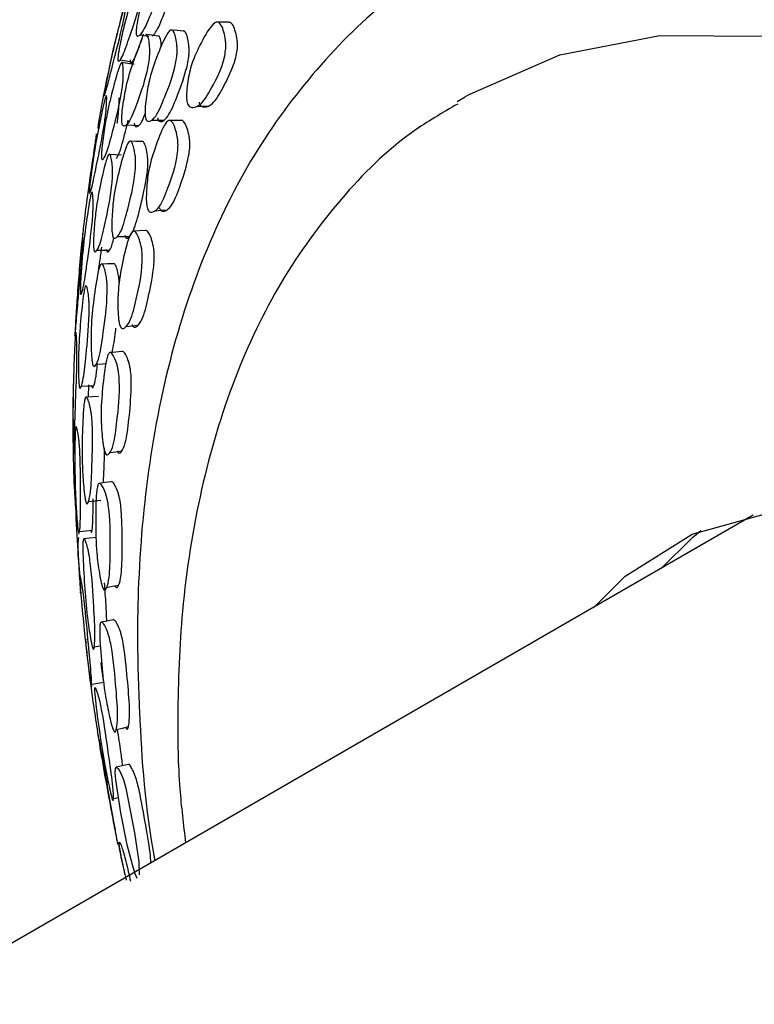
# Model space of a CAD drawing. Units: millimetres. Extents: x 56 to 1355, y 174 to 1457.
# Drawn here: x 1027 to 1038, y 1212 to 1227 of the extents above; entities that cross this region are included whole.
import ezdxf

# ---------------------------------------------------------------- set-up
doc = ezdxf.new("R2010")
doc.units = ezdxf.units.MM

msp = doc.modelspace()

# ---------------------------------------------------------------- linework, layer by layer
at = {"color": 7, "linetype": 'Continuous', "lineweight": 25}
for p, q in [((1028.776, 1227.119), (1028.769, 1227.12)), ((1029.178, 1227.19), (1029.169, 1227.191)), ((1028.268, 1226.952), (1028.251, 1226.86)), ((1033.884, 1226.179), (1033.813, 1226.138)), ((1029.149, 1225.762), (1029.134, 1225.762)), ((1028.518, 1225.436), (1028.515, 1225.436)), ((1028.192, 1225.226), (1028.189, 1225.227)), ((1028.573, 1224.015), (1028.568, 1224.014)), ((1027.862, 1221.396), (1027.868, 1221.587)), ((1027.825, 1221.394), (1027.822, 1221.393)), ((1027.628, 1220.942), (1027.635, 1220.495)), ((1027.63, 1220.12), (1027.634, 1220.049)), ((1038.362, 1219.527), (1003.589, 1199.453)), ((1027.737, 1218.321), (1027.742, 1218.248)), ((1028.064, 1217.837), (1028.062, 1217.837)), ((1027.955, 1217.446), (1028.054, 1217.463)), ((1028.258, 1215.051), (1028.337, 1215.068))]:
    msp.add_line(p, q, dxfattribs=at)
at = {"color": 7, "linetype": 'Continuous', "lineweight": 25, "flags": 128}
for points in [[(1030.076, 1227.314), (1029.983, 1227.316), (1029.89, 1227.318)], [(1028.675, 1227.115), (1028.772, 1227.102), (1028.814, 1227.096)], [(1028.963, 1227.097), (1028.866, 1227.109), (1028.778, 1227.119)], [(1029.36, 1227.176), (1029.264, 1227.184), (1029.181, 1227.19)], [(1033.884, 1226.179), (1035.309, 1226.799), (1036.885, 1227.105), (1038.586, 1227.092), (1040.381, 1226.759), (1042.241, 1226.113), (1044.133, 1225.164), (1046.025, 1223.928), (1047.885, 1222.428), (1049.68, 1220.687), (1051.381, 1218.737), (1052.958, 1216.611), (1054.383, 1214.344), (1055.633, 1211.976), (1056.687, 1209.547)], [(1028.362, 1226.719), (1028.46, 1226.704), (1028.558, 1226.689)], [(1028.583, 1226.649), (1028.485, 1226.663), (1028.387, 1226.677)], [(1033.687, 1226.063), (1033.812, 1226.137), (1033.813, 1226.138)], [(1029.571, 1225.983), (1029.664, 1225.987), (1029.756, 1225.991)], [(1028.861, 1225.769), (1028.957, 1225.767), (1029.052, 1225.766)], [(1029.323, 1225.765), (1029.229, 1225.763), (1029.149, 1225.762)], [(1028.461, 1225.693), (1028.558, 1225.688), (1028.655, 1225.682)], [(1028.71, 1225.429), (1028.613, 1225.433), (1028.523, 1225.436)], [(1028.386, 1225.213), (1028.288, 1225.22), (1028.194, 1225.226)], [(1028.915, 1224.338), (1029.009, 1224.344), (1029.103, 1224.351)], [(1028.759, 1224.025), (1028.664, 1224.019), (1028.578, 1224.015)], [(1028.32, 1223.928), (1028.416, 1223.93), (1028.513, 1223.932)], [(1027.997, 1223.715), (1028.096, 1223.713), (1028.194, 1223.712)], [(1028.261, 1223.498), (1028.162, 1223.497), (1028.064, 1223.495)], [(1028.457, 1222.508), (1028.552, 1222.518), (1028.646, 1222.529)], [(1028.39, 1222.114), (1028.294, 1222.105), (1028.197, 1222.095)], [(1027.986, 1221.911), (1028.084, 1221.918), (1028.14, 1221.922)], [(1027.75, 1221.566), (1027.85, 1221.57), (1027.949, 1221.573)], [(1028.019, 1221.405), (1027.92, 1221.399), (1027.828, 1221.394)], [(1028.201, 1220.517), (1028.296, 1220.531), (1028.392, 1220.545)], [(1028.222, 1220.055), (1028.125, 1220.042), (1028.029, 1220.029)], [(1027.864, 1219.743), (1027.962, 1219.755), (1028.06, 1219.766)], [(1035.849, 1218.076), (1036.341, 1218.565), (1037.399, 1219.229), (1038.628, 1219.57), (1039.994, 1219.576), (1041.456, 1219.249), (1042.973, 1218.598), (1044.5, 1217.641), (1045.995, 1216.406), (1047.414, 1214.929), (1048.716, 1213.251), (1049.864, 1211.422), (1050.825, 1209.494), (1051.571, 1207.521), (1052.08, 1205.562), (1052.338, 1203.673), (1052.338, 1201.907), (1052.08, 1200.316), (1051.571, 1198.945), (1050.825, 1197.834), (1049.864, 1197.015), (1048.716, 1196.511), (1048.348, 1196.425)], [(1027.722, 1219.272), (1027.822, 1219.282), (1027.921, 1219.291)], [(1036.91, 1218.688), (1037.401, 1219.178), (1037.533, 1219.286)], [(1027.985, 1219.176), (1027.887, 1219.164), (1027.788, 1219.153)], [(1028.15, 1218.388), (1028.245, 1218.406), (1028.341, 1218.424)], [(1028.255, 1217.873), (1028.159, 1217.855), (1028.065, 1217.837)], [(1027.914, 1216.859), (1028.012, 1216.873), (1028.111, 1216.888)], [(1028.303, 1216.143), (1028.399, 1216.166), (1028.494, 1216.188)], [(1028.634, 1213.789), (1028.619, 1213.817), (1028.602, 1213.862), (1028.556, 1214.006), (1028.473, 1214.321), (1028.373, 1214.827), (1028.295, 1215.35), (1028.285, 1215.461), (1028.288, 1215.526), (1028.295, 1215.543), (1028.306, 1215.547), (1028.34, 1215.514), (1028.381, 1215.438), (1028.401, 1215.389), (1028.421, 1215.333), (1028.454, 1215.214), (1028.59, 1214.508), (1028.656, 1214.051), (1028.663, 1213.845), (1028.663, 1213.845)], [(1028.49, 1215.591), (1028.394, 1215.569), (1028.298, 1215.546)]]:
    msp.add_lwpolyline(points, dxfattribs=at)
at = {"color": 7, "linetype": 'Continuous', "lineweight": 25}
for points, knots in [([(1028.616, 1227.154), (1028.617, 1227.168), (1028.617, 1227.199), (1028.628, 1227.288), (1028.661, 1227.464), (1028.736, 1227.784), (1028.86, 1228.116), (1028.973, 1228.395), (1029.049, 1228.52), (1029.074, 1228.536), (1029.089, 1228.52), (1029.1, 1228.483), (1029.106, 1228.405), (1029.104, 1228.304), (1029.095, 1228.215), (1029.081, 1228.13), (1029.01, 1227.829), (1028.88, 1227.522), (1028.745, 1227.184), (1028.666, 1227.098), (1028.631, 1227.093), (1028.618, 1227.117), (1028.617, 1227.142), (1028.616, 1227.154)], [0, 0, 0, 0, 0.010796, 0.023419, 0.057434, 0.128083, 0.246884, 0.37883, 0.411648, 0.438678, 0.453157, 0.468088, 0.500344, 0.531974, 0.546173, 0.560272, 0.587232, 0.752891, 0.871816, 0.943409, 0.975147, 0.988627, 1, 1, 1, 1]), ([(1028.328, 1226.753), (1028.329, 1226.766), (1028.332, 1226.796), (1028.346, 1226.884), (1028.38, 1227.061), (1028.453, 1227.38), (1028.558, 1227.718), (1028.655, 1227.999), (1028.716, 1228.128), (1028.735, 1228.147), (1028.743, 1228.133), (1028.748, 1228.097), (1028.746, 1228.021), (1028.737, 1227.921), (1028.725, 1227.832), (1028.71, 1227.747), (1028.64, 1227.447), (1028.529, 1227.139), (1028.415, 1226.796), (1028.356, 1226.705), (1028.333, 1226.694), (1028.328, 1226.715), (1028.327, 1226.734), (1028.328, 1226.747), (1028.328, 1226.753)], [0, 0, 0, 0, 0.010752, 0.023335, 0.057314, 0.128075, 0.246834, 0.378944, 0.411888, 0.4389, 0.453333, 0.468148, 0.500319, 0.532056, 0.546354, 0.56049, 0.587424, 0.752803, 0.871714, 0.943325, 0.97512, 0.988602, 0.994467, 1, 1, 1, 1]), ([(1033.416, 1228.171), (1033.239, 1228.074), (1032.593, 1227.718), (1031.65, 1226.824), (1030.612, 1225.518), (1029.786, 1223.965), (1029.168, 1222.204), (1028.779, 1220.28), (1028.651, 1218.711), (1028.631, 1217.425), (1028.677, 1216.07), (1028.753, 1214.887), (1028.909, 1214.079), (1028.911, 1214.07)], [0, 0, 0, 0, 0.045212, 0.165144, 0.285318, 0.406654, 0.529496, 0.653626, 0.77266, 0.807089, 0.873318, 0.998649, 1, 1, 1, 1]), ([(1028.115, 1226.2), (1028.117, 1226.212), (1028.121, 1226.241), (1028.137, 1226.327), (1028.172, 1226.506), (1028.242, 1226.832), (1028.296, 1227.06), (1028.328, 1227.187), (1028.33, 1227.196), (1028.365, 1227.333), (1028.414, 1227.519), (1028.458, 1227.663), (1028.47, 1227.69), (1028.473, 1227.684), (1028.471, 1227.655), (1028.461, 1227.587), (1028.446, 1227.493), (1028.43, 1227.407), (1028.413, 1227.322), (1028.344, 1227.014), (1028.252, 1226.673), (1028.16, 1226.293), (1028.122, 1226.175), (1028.111, 1226.152), (1028.11, 1226.167), (1028.113, 1226.189), (1028.115, 1226.2)], [0, 0, 0, 0, 0.010787, 0.023388, 0.057335, 0.128089, 0.246888, 0.247136, 0.249232, 0.255177, 0.378989, 0.411883, 0.438879, 0.453302, 0.468146, 0.500322, 0.532035, 0.546322, 0.560474, 0.587444, 0.752896, 0.871829, 0.943334, 0.975115, 0.988621, 1, 1, 1, 1]), ([(1028.444, 1227.657), (1028.44, 1227.642), (1028.397, 1227.484), (1028.373, 1227.371), (1028.351, 1227.27)], [0, 0, 0, 0, 0.098625, 1, 1, 1, 1]), ([(1028.87, 1227.097), (1028.888, 1227.114), (1028.945, 1227.168), (1029.015, 1227.337), (1029.065, 1227.474), (1029.069, 1227.484)], [0, 0, 0, 0, 0.285163, 0.947209, 1, 1, 1, 1]), ([(1029.422, 1226.047), (1029.419, 1226.061), (1029.413, 1226.094), (1029.41, 1226.184), (1029.426, 1226.358), (1029.484, 1226.665), (1029.628, 1226.966), (1029.761, 1227.215), (1029.865, 1227.316), (1029.909, 1227.322), (1029.94, 1227.298), (1029.97, 1227.252), (1030.003, 1227.164), (1030.026, 1227.055), (1030.033, 1226.963), (1030.031, 1226.878), (1029.983, 1226.586), (1029.826, 1226.316), (1029.661, 1226.014), (1029.534, 1225.961), (1029.468, 1225.973), (1029.437, 1226.005), (1029.427, 1226.034), (1029.422, 1226.047)], [0, 0, 0, 0, 0.010773, 0.023372, 0.057344, 0.128093, 0.24687, 0.378873, 0.411785, 0.438785, 0.453236, 0.468105, 0.500339, 0.53209, 0.546377, 0.560515, 0.587472, 0.752889, 0.871764, 0.943287, 0.97509, 0.988603, 1, 1, 1, 1]), ([(1029.609, 1226.051), (1029.611, 1226.045), (1029.615, 1226.031), (1029.627, 1226.008), (1029.654, 1225.979), (1029.72, 1225.969), (1029.845, 1226.024), (1029.998, 1226.293), (1030.127, 1226.554), (1030.198, 1226.776), (1030.215, 1226.882), (1030.217, 1226.966), (1030.21, 1227.057), (1030.188, 1227.164), (1030.155, 1227.251), (1030.125, 1227.295), (1030.101, 1227.315), (1030.084, 1227.311), (1030.076, 1227.309)], [0, 0, 0, 0, 0.009557, 0.019686, 0.042978, 0.098, 0.22217, 0.429082, 0.659852, 0.71798, 0.764715, 0.788935, 0.81347, 0.868301, 0.923712, 0.949329, 0.974301, 1, 1, 1, 1]), ([(1028.318, 1227.135), (1028.318, 1227.136), (1028.319, 1227.143), (1028.316, 1227.135), (1028.307, 1227.11), (1028.289, 1227.042), (1028.268, 1226.95), (1028.248, 1226.864), (1028.23, 1226.78), (1028.162, 1226.472), (1028.093, 1226.132), (1028.022, 1225.746), (1028.014, 1225.662), (1028.011, 1225.635)], [0, 0, 0, 0, 0.006625, 0.035781, 0.065809, 0.130796, 0.19469, 0.223426, 0.251921, 0.30629, 0.640366, 0.880374, 1, 1, 1, 1]), ([(1028.768, 1227.116), (1028.771, 1227.117), (1028.779, 1227.123), (1028.791, 1227.109), (1028.806, 1227.072), (1028.82, 1226.993), (1028.827, 1226.891), (1028.825, 1226.801), (1028.818, 1226.715), (1028.767, 1226.412), (1028.651, 1226.103), (1028.531, 1225.761), (1028.451, 1225.676), (1028.413, 1225.672), (1028.396, 1225.695), (1028.392, 1225.722), (1028.39, 1225.734)], [0, 0, 0, 0, 0.014125, 0.039574, 0.065771, 0.122418, 0.178051, 0.203054, 0.227827, 0.275127, 0.565909, 0.774807, 0.900421, 0.956195, 0.979934, 1, 1, 1, 1]), ([(1028.524, 1226.72), (1028.524, 1226.714), (1028.523, 1226.702), (1028.524, 1226.683), (1028.529, 1226.663), (1028.553, 1226.674), (1028.611, 1226.769), (1028.677, 1226.958), (1028.725, 1227.108), (1028.732, 1227.13)], [0, 0, 0, 0, 0.0204797, 0.0422057, 0.0922583, 0.2107015, 0.4782717, 0.9235891, 1, 1, 1, 1]), ([(1028.763, 1225.808), (1028.761, 1225.822), (1028.757, 1225.853), (1028.756, 1225.942), (1028.772, 1226.12), (1028.824, 1226.442), (1028.944, 1226.775), (1029.055, 1227.054), (1029.14, 1227.18), (1029.174, 1227.197), (1029.198, 1227.182), (1029.221, 1227.144), (1029.245, 1227.065), (1029.26, 1226.962), (1029.264, 1226.872), (1029.26, 1226.787), (1029.214, 1226.484), (1029.084, 1226.179), (1028.949, 1225.836), (1028.848, 1225.75), (1028.797, 1225.746), (1028.774, 1225.77), (1028.767, 1225.796), (1028.763, 1225.808)], [0, 0, 0, 0, 0.010819, 0.023451, 0.057446, 0.128104, 0.246882, 0.378976, 0.411901, 0.438902, 0.453353, 0.468183, 0.500389, 0.532091, 0.546329, 0.560418, 0.587312, 0.753019, 0.87184, 0.943304, 0.975073, 0.988587, 1, 1, 1, 1]), ([(1028.956, 1225.802), (1028.957, 1225.796), (1028.96, 1225.784), (1028.968, 1225.764), (1028.989, 1225.741), (1029.04, 1225.748), (1029.139, 1225.835), (1029.264, 1226.141), (1029.371, 1226.431), (1029.434, 1226.67), (1029.45, 1226.779), (1029.453, 1226.863), (1029.45, 1226.952), (1029.435, 1227.053), (1029.412, 1227.131), (1029.389, 1227.167), (1029.373, 1227.18), (1029.363, 1227.174), (1029.36, 1227.172)], [0, 0, 0, 0, 0.009693, 0.01996, 0.043544, 0.099194, 0.224783, 0.434061, 0.667961, 0.72684, 0.774013, 0.798433, 0.823177, 0.878596, 0.93465, 0.96052, 0.985804, 1, 1, 1, 1]), ([(1028.39, 1225.734), (1028.39, 1225.748), (1028.388, 1225.778), (1028.392, 1225.868), (1028.413, 1226.046), (1028.468, 1226.367), (1028.575, 1226.713), (1028.665, 1226.932), (1028.712, 1227.047)], [0, 0, 0, 0, 0.028592, 0.061956, 0.151632, 0.337985, 0.651646, 1, 1, 1, 1]), ([(1029.015, 1226.926), (1029.014, 1226.94), (1029.011, 1226.997), (1029, 1227.051), (1028.984, 1227.087), (1028.973, 1227.1), (1028.965, 1227.095), (1028.962, 1227.093)], [0, 0, 0, 0, 0.134497, 0.534586, 0.719981, 0.90059, 1, 1, 1, 1]), ([(1028.068, 1225.191), (1028.068, 1225.204), (1028.068, 1225.233), (1028.074, 1225.321), (1028.094, 1225.501), (1028.144, 1225.833), (1028.231, 1226.198), (1028.312, 1226.507), (1028.367, 1226.656), (1028.387, 1226.682), (1028.398, 1226.674), (1028.407, 1226.644), (1028.414, 1226.574), (1028.414, 1226.478), (1028.41, 1226.391), (1028.401, 1226.306), (1028.353, 1225.995), (1028.26, 1225.653), (1028.165, 1225.277), (1028.107, 1225.161), (1028.081, 1225.141), (1028.07, 1225.157), (1028.069, 1225.18), (1028.068, 1225.191)], [0, 0, 0, 0, 0.010796, 0.023419, 0.057434, 0.128083, 0.246884, 0.37883, 0.411648, 0.438678, 0.453157, 0.468088, 0.500344, 0.531974, 0.546173, 0.560272, 0.587232, 0.752891, 0.871816, 0.943409, 0.975147, 0.988627, 1, 1, 1, 1]), ([(1027.877, 1224.656), (1027.878, 1224.669), (1027.88, 1224.697), (1027.889, 1224.785), (1027.911, 1224.965), (1027.958, 1225.297), (1028.026, 1225.666), (1028.091, 1225.976), (1028.131, 1226.129), (1028.144, 1226.157), (1028.149, 1226.15), (1028.152, 1226.122), (1028.15, 1226.052), (1028.144, 1225.958), (1028.136, 1225.871), (1028.126, 1225.786), (1028.079, 1225.475), (1028.004, 1225.133), (1027.931, 1224.752), (1027.894, 1224.633), (1027.88, 1224.608), (1027.877, 1224.623), (1027.876, 1224.639), (1027.877, 1224.651), (1027.877, 1224.656)], [0, 0, 0, 0, 0.010752, 0.023335, 0.057314, 0.128075, 0.246834, 0.378944, 0.411888, 0.4389, 0.453333, 0.468148, 0.500319, 0.532056, 0.546354, 0.56049, 0.587424, 0.752803, 0.871714, 0.943325, 0.97512, 0.988602, 0.994467, 1, 1, 1, 1]), ([(1028.317, 1225.72), (1028.32, 1225.74), (1028.326, 1225.781), (1028.333, 1225.844), (1028.342, 1225.93), (1028.347, 1226.024), (1028.349, 1226.091), (1028.346, 1226.12), (1028.343, 1226.121), (1028.341, 1226.122)], [0, 0, 0, 0, 0.100287, 0.20443, 0.309908, 0.545539, 0.783212, 0.892874, 1, 1, 1, 1]), ([(1033.696, 1226.023), (1033.455, 1225.884), (1032.768, 1225.489), (1031.823, 1224.545), (1030.873, 1223.241), (1030.136, 1221.701), (1029.612, 1219.957), (1029.327, 1218.156), (1029.263, 1216.545), (1029.28, 1215.32), (1029.362, 1214.638), (1029.397, 1214.351)], [0, 0, 0, 0, 0.073099, 0.207581, 0.342559, 0.479143, 0.617629, 0.757614, 0.871151, 0.945764, 1, 1, 1, 1]), ([(1028.586, 1225.72), (1028.587, 1225.713), (1028.588, 1225.701), (1028.594, 1225.681), (1028.608, 1225.658), (1028.646, 1225.666), (1028.7, 1225.715), (1028.741, 1225.825), (1028.758, 1225.869)], [0, 0, 0, 0, 0.031364, 0.06457, 0.14078, 0.320468, 0.72646, 1, 1, 1, 1]), ([(1028.306, 1225.161), (1028.32, 1225.187), (1028.364, 1225.266), (1028.427, 1225.508), (1028.474, 1225.706), (1028.488, 1225.766)], [0, 0, 0, 0, 0.255073, 0.776376, 1, 1, 1, 1]), ([(1028.794, 1224.374), (1028.79, 1224.388), (1028.783, 1224.418), (1028.775, 1224.508), (1028.778, 1224.686), (1028.81, 1225.007), (1028.918, 1225.343), (1029.02, 1225.624), (1029.105, 1225.752), (1029.143, 1225.768), (1029.172, 1225.752), (1029.202, 1225.714), (1029.236, 1225.635), (1029.263, 1225.532), (1029.275, 1225.442), (1029.279, 1225.356), (1029.254, 1225.053), (1029.133, 1224.745), (1029.006, 1224.402), (1028.897, 1224.316), (1028.839, 1224.312), (1028.809, 1224.336), (1028.799, 1224.362), (1028.794, 1224.374)], [0, 0, 0, 0, 0.010773, 0.023372, 0.057344, 0.128093, 0.24687, 0.378873, 0.411785, 0.438785, 0.453236, 0.468105, 0.500339, 0.53209, 0.546377, 0.560515, 0.587472, 0.752889, 0.871764, 0.943287, 0.97509, 0.988603, 1, 1, 1, 1]), ([(1028.983, 1224.385), (1028.986, 1224.379), (1028.99, 1224.366), (1029.002, 1224.346), (1029.027, 1224.324), (1029.086, 1224.331), (1029.193, 1224.417), (1029.311, 1224.724), (1029.408, 1225.017), (1029.457, 1225.257), (1029.465, 1225.366), (1029.462, 1225.451), (1029.45, 1225.54), (1029.423, 1225.64), (1029.39, 1225.719), (1029.36, 1225.755), (1029.34, 1225.769), (1029.328, 1225.762), (1029.324, 1225.76)], [0, 0, 0, 0, 0.009642, 0.019862, 0.043363, 0.098878, 0.224161, 0.432927, 0.665764, 0.724413, 0.771567, 0.796004, 0.820759, 0.876081, 0.931988, 0.957835, 0.983031, 1, 1, 1, 1]), ([(1027.989, 1225.549), (1027.989, 1225.55), (1027.989, 1225.55), (1027.985, 1225.529), (1027.975, 1225.469), (1027.962, 1225.38), (1027.95, 1225.296), (1027.938, 1225.212), (1027.891, 1224.895), (1027.838, 1224.527), (1027.785, 1224.107), (1027.775, 1224.003), (1027.772, 1223.966)], [0, 0, 0, 0, 0.010807, 0.041115, 0.106808, 0.171556, 0.200726, 0.22962, 0.284684, 0.62249, 0.865315, 1, 1, 1, 1]), ([(1028.244, 1223.945), (1028.241, 1223.958), (1028.236, 1223.987), (1028.23, 1224.075), (1028.234, 1224.256), (1028.26, 1224.589), (1028.343, 1224.955), (1028.422, 1225.263), (1028.487, 1225.414), (1028.515, 1225.441), (1028.536, 1225.433), (1028.557, 1225.404), (1028.581, 1225.333), (1028.6, 1225.237), (1028.608, 1225.15), (1028.609, 1225.064), (1028.587, 1224.752), (1028.493, 1224.413), (1028.398, 1224.032), (1028.318, 1223.916), (1028.275, 1223.895), (1028.254, 1223.911), (1028.247, 1223.934), (1028.244, 1223.945)], [0, 0, 0, 0, 0.010819, 0.023451, 0.057446, 0.128104, 0.246882, 0.378976, 0.411901, 0.438902, 0.453353, 0.468183, 0.500389, 0.532091, 0.546329, 0.560418, 0.587312, 0.753019, 0.87184, 0.943304, 0.975073, 0.988587, 1, 1, 1, 1]), ([(1028.438, 1223.948), (1028.44, 1223.942), (1028.443, 1223.931), (1028.451, 1223.914), (1028.47, 1223.898), (1028.512, 1223.922), (1028.591, 1224.038), (1028.679, 1224.38), (1028.754, 1224.698), (1028.794, 1224.952), (1028.802, 1225.064), (1028.8, 1225.148), (1028.793, 1225.235), (1028.774, 1225.329), (1028.751, 1225.398), (1028.73, 1225.428), (1028.719, 1225.43), (1028.714, 1225.43)], [0, 0, 0, 0, 0.009832, 0.020247, 0.044171, 0.100622, 0.22802, 0.440311, 0.67758, 0.737307, 0.785159, 0.809931, 0.835031, 0.891248, 0.948109, 0.974353, 1, 1, 1, 1]), ([(1027.947, 1223.734), (1027.945, 1223.747), (1027.943, 1223.776), (1027.942, 1223.865), (1027.951, 1224.046), (1027.98, 1224.379), (1028.05, 1224.747), (1028.117, 1225.057), (1028.169, 1225.206), (1028.189, 1225.232), (1028.204, 1225.223), (1028.218, 1225.193), (1028.232, 1225.123), (1028.242, 1225.027), (1028.244, 1224.939), (1028.242, 1224.853), (1028.215, 1224.54), (1028.135, 1224.197), (1028.056, 1223.818), (1027.996, 1223.703), (1027.967, 1223.683), (1027.953, 1223.7), (1027.949, 1223.723), (1027.947, 1223.734)], [0, 0, 0, 0, 0.010831, 0.023469, 0.05744, 0.128032, 0.24685, 0.37881, 0.411656, 0.438712, 0.453201, 0.468116, 0.500366, 0.53204, 0.546275, 0.560379, 0.587308, 0.752859, 0.871791, 0.943307, 0.975061, 0.988576, 1, 1, 1, 1]), ([(1027.736, 1223.047), (1027.736, 1223.059), (1027.735, 1223.086), (1027.737, 1223.173), (1027.745, 1223.355), (1027.77, 1223.696), (1027.819, 1224.09), (1027.867, 1224.425), (1027.901, 1224.596), (1027.914, 1224.632), (1027.922, 1224.631), (1027.929, 1224.608), (1027.934, 1224.546), (1027.937, 1224.457), (1027.936, 1224.372), (1027.933, 1224.288), (1027.908, 1223.969), (1027.852, 1223.596), (1027.798, 1223.186), (1027.762, 1223.043), (1027.746, 1223.008), (1027.739, 1223.016), (1027.737, 1223.037), (1027.736, 1223.047)], [0, 0, 0, 0, 0.010796, 0.023419, 0.057434, 0.128083, 0.246884, 0.37883, 0.411648, 0.438678, 0.453157, 0.468088, 0.500344, 0.531974, 0.546173, 0.560272, 0.587232, 0.752891, 0.871816, 0.943409, 0.975147, 0.988627, 1, 1, 1, 1]), ([(1028.36, 1222.522), (1028.356, 1222.535), (1028.347, 1222.564), (1028.334, 1222.651), (1028.325, 1222.831), (1028.331, 1223.163), (1028.402, 1223.532), (1028.472, 1223.842), (1028.537, 1223.993), (1028.569, 1224.02), (1028.595, 1224.012), (1028.623, 1223.982), (1028.658, 1223.912), (1028.688, 1223.816), (1028.705, 1223.729), (1028.714, 1223.644), (1028.713, 1223.332), (1028.628, 1222.99), (1028.542, 1222.61), (1028.453, 1222.493), (1028.403, 1222.472), (1028.376, 1222.488), (1028.365, 1222.511), (1028.36, 1222.522)], [0, 0, 0, 0, 0.0107732, 0.0233721, 0.0573435, 0.1280926, 0.2468702, 0.3788726, 0.4117851, 0.4387853, 0.4532362, 0.4681052, 0.5003394, 0.5320903, 0.5463774, 0.5605147, 0.5874722, 0.752889, 0.8717644, 0.9432873, 0.9750896, 0.9886031, 1, 1, 1, 1]), ([(1028.551, 1222.541), (1028.553, 1222.535), (1028.558, 1222.524), (1028.569, 1222.507), (1028.593, 1222.491), (1028.643, 1222.515), (1028.73, 1222.632), (1028.811, 1222.973), (1028.876, 1223.293), (1028.903, 1223.548), (1028.903, 1223.66), (1028.894, 1223.744), (1028.878, 1223.831), (1028.848, 1223.925), (1028.814, 1223.994), (1028.785, 1224.024), (1028.772, 1224.025), (1028.766, 1224.026)], [0, 0, 0, 0, 0.009809, 0.020205, 0.044111, 0.100585, 0.22803, 0.4404, 0.677257, 0.736918, 0.784886, 0.809745, 0.834927, 0.891204, 0.948076, 0.974369, 1, 1, 1, 1]), ([(1027.649, 1222.388), (1027.65, 1222.4), (1027.651, 1222.427), (1027.656, 1222.513), (1027.666, 1222.695), (1027.689, 1223.036), (1027.718, 1223.433), (1027.75, 1223.768), (1027.769, 1223.942), (1027.774, 1223.979), (1027.776, 1223.979), (1027.776, 1223.958), (1027.774, 1223.896), (1027.771, 1223.807), (1027.766, 1223.723), (1027.761, 1223.638), (1027.737, 1223.32), (1027.7, 1222.948), (1027.667, 1222.535), (1027.653, 1222.39), (1027.649, 1222.35), (1027.648, 1222.359), (1027.649, 1222.373), (1027.649, 1222.383), (1027.649, 1222.388)], [0, 0, 0, 0, 0.010752, 0.023335, 0.057314, 0.128075, 0.246834, 0.378944, 0.411888, 0.4389, 0.453333, 0.468148, 0.500319, 0.532056, 0.546354, 0.56049, 0.587424, 0.752803, 0.871714, 0.943325, 0.97512, 0.988602, 0.994467, 1, 1, 1, 1]), ([(1028.144, 1223.73), (1028.145, 1223.724), (1028.147, 1223.712), (1028.152, 1223.695), (1028.164, 1223.679), (1028.193, 1223.703), (1028.231, 1223.763), (1028.255, 1223.871), (1028.263, 1223.907)], [0, 0, 0, 0, 0.0338492, 0.0696865, 0.1519364, 0.3458628, 0.7840274, 1, 1, 1, 1]), ([(1028.024, 1223.397), (1028.031, 1223.442), (1028.047, 1223.547), (1028.064, 1223.684), (1028.073, 1223.762)], [0, 0, 0, 0, 0.428759, 1, 1, 1, 1]), ([(1027.929, 1221.912), (1027.926, 1221.924), (1027.92, 1221.951), (1027.911, 1222.037), (1027.902, 1222.218), (1027.903, 1222.559), (1027.948, 1222.953), (1027.995, 1223.288), (1028.039, 1223.461), (1028.06, 1223.498), (1028.077, 1223.498), (1028.096, 1223.476), (1028.12, 1223.415), (1028.141, 1223.326), (1028.152, 1223.242), (1028.159, 1223.157), (1028.159, 1222.839), (1028.102, 1222.469), (1028.049, 1222.054), (1027.991, 1221.91), (1027.958, 1221.874), (1027.94, 1221.882), (1027.933, 1221.902), (1027.929, 1221.912)], [0, 0, 0, 0, 0.010819, 0.0234512, 0.0574463, 0.1281039, 0.2468821, 0.3789757, 0.4119005, 0.4389023, 0.4533526, 0.4681827, 0.5003894, 0.5320907, 0.5463286, 0.5604177, 0.5873124, 0.7530187, 0.8718397, 0.9433044, 0.975073, 0.9885867, 1, 1, 1, 1]), ([(1028.351, 1223.189), (1028.35, 1223.209), (1028.347, 1223.25), (1028.336, 1223.332), (1028.315, 1223.42), (1028.292, 1223.479), (1028.273, 1223.501), (1028.265, 1223.499), (1028.26, 1223.497)], [0, 0, 0, 0, 0.109889, 0.22827, 0.49341, 0.761588, 0.885361, 1, 1, 1, 1]), ([(1027.717, 1221.569), (1027.715, 1221.581), (1027.712, 1221.608), (1027.707, 1221.695), (1027.703, 1221.877), (1027.708, 1222.218), (1027.739, 1222.614), (1027.773, 1222.949), (1027.804, 1223.12), (1027.818, 1223.155), (1027.829, 1223.155), (1027.84, 1223.132), (1027.854, 1223.07), (1027.866, 1222.981), (1027.872, 1222.896), (1027.875, 1222.811), (1027.871, 1222.492), (1027.829, 1222.119), (1027.791, 1221.707), (1027.754, 1221.564), (1027.733, 1221.53), (1027.723, 1221.538), (1027.719, 1221.559), (1027.717, 1221.569)], [0, 0, 0, 0, 0.010831, 0.023469, 0.05744, 0.128032, 0.24685, 0.37881, 0.411656, 0.438712, 0.453201, 0.468116, 0.500366, 0.53204, 0.546275, 0.560379, 0.587308, 0.752859, 0.871791, 0.943307, 0.975061, 0.988576, 1, 1, 1, 1]), ([(1028.237, 1222.099), (1028.257, 1222.2), (1028.28, 1222.316), (1028.295, 1222.465), (1028.297, 1222.484)], [0, 0, 0, 0, 0.874949, 1, 1, 1, 1]), ([(1027.625, 1220.748), (1027.624, 1220.76), (1027.623, 1220.785), (1027.621, 1220.869), (1027.618, 1221.05), (1027.619, 1221.397), (1027.629, 1221.816), (1027.643, 1222.174), (1027.656, 1222.364), (1027.662, 1222.408), (1027.665, 1222.414), (1027.669, 1222.399), (1027.674, 1222.346), (1027.678, 1222.264), (1027.681, 1222.183), (1027.682, 1222.099), (1027.678, 1221.776), (1027.661, 1221.377), (1027.649, 1220.938), (1027.637, 1220.77), (1027.631, 1220.72), (1027.627, 1220.721), (1027.626, 1220.74), (1027.625, 1220.748)], [0, 0, 0, 0, 0.010796, 0.023419, 0.057434, 0.128083, 0.246884, 0.37883, 0.411648, 0.438678, 0.453157, 0.468088, 0.500344, 0.531974, 0.546173, 0.560272, 0.587232, 0.752891, 0.871816, 0.943409, 0.975147, 0.988627, 1, 1, 1, 1]), ([(1028.126, 1220.513), (1028.121, 1220.525), (1028.112, 1220.552), (1028.094, 1220.637), (1028.073, 1220.817), (1028.054, 1221.156), (1028.086, 1221.552), (1028.123, 1221.888), (1028.168, 1222.061), (1028.193, 1222.098), (1028.215, 1222.098), (1028.241, 1222.077), (1028.276, 1222.016), (1028.309, 1221.928), (1028.329, 1221.844), (1028.343, 1221.761), (1028.365, 1221.444), (1028.317, 1221.071), (1028.273, 1220.658), (1028.206, 1220.513), (1028.165, 1220.476), (1028.141, 1220.484), (1028.131, 1220.504), (1028.126, 1220.513)], [0, 0, 0, 0, 0.0107732, 0.0233721, 0.0573435, 0.1280926, 0.2468702, 0.3788726, 0.4117851, 0.4387853, 0.4532362, 0.4681052, 0.5003394, 0.5320903, 0.5463774, 0.5605147, 0.5874722, 0.752889, 0.8717644, 0.9432873, 0.9750896, 0.9886031, 1, 1, 1, 1]), ([(1028.318, 1220.54), (1028.32, 1220.535), (1028.325, 1220.525), (1028.336, 1220.511), (1028.357, 1220.503), (1028.397, 1220.542), (1028.462, 1220.688), (1028.506, 1221.06), (1028.537, 1221.404), (1028.541, 1221.67), (1028.533, 1221.784), (1028.519, 1221.867), (1028.5, 1221.95), (1028.467, 1222.037), (1028.433, 1222.096), (1028.407, 1222.118), (1028.396, 1222.115), (1028.391, 1222.114)], [0, 0, 0, 0, 0.009809, 0.020205, 0.044111, 0.100585, 0.22803, 0.4404, 0.677257, 0.736918, 0.784886, 0.809745, 0.834927, 0.891204, 0.948076, 0.974369, 1, 1, 1, 1]), ([(1027.915, 1221.575), (1027.916, 1221.57), (1027.918, 1221.559), (1027.923, 1221.545), (1027.932, 1221.536), (1027.952, 1221.574), (1027.98, 1221.677), (1027.996, 1221.835), (1028.004, 1221.912)], [0, 0, 0, 0, 0.028214, 0.058084, 0.12664, 0.28828, 0.653494, 1, 1, 1, 1]), ([(1027.63, 1221.64), (1027.63, 1221.641), (1027.629, 1221.645), (1027.626, 1221.63), (1027.623, 1221.578), (1027.62, 1221.495), (1027.619, 1221.414), (1027.618, 1221.331), (1027.616, 1221.008), (1027.617, 1220.606), (1027.628, 1220.18), (1027.635, 1220.012), (1027.639, 1219.986), (1027.639, 1219.985)], [0, 0, 0, 0, 0.015623, 0.045346, 0.10989, 0.173566, 0.202252, 0.230614, 0.284651, 0.616454, 0.855028, 0.998702, 1, 1, 1, 1]), ([(1027.824, 1219.731), (1027.821, 1219.743), (1027.815, 1219.767), (1027.801, 1219.85), (1027.781, 1220.03), (1027.758, 1220.375), (1027.764, 1220.794), (1027.778, 1221.151), (1027.8, 1221.343), (1027.814, 1221.389), (1027.827, 1221.397), (1027.843, 1221.384), (1027.865, 1221.332), (1027.888, 1221.251), (1027.903, 1221.171), (1027.914, 1221.088), (1027.936, 1220.767), (1027.918, 1220.37), (1027.906, 1219.928), (1027.872, 1219.756), (1027.849, 1219.705), (1027.835, 1219.706), (1027.828, 1219.723), (1027.824, 1219.731)], [0, 0, 0, 0, 0.010819, 0.023451, 0.057446, 0.128104, 0.246882, 0.378976, 0.411901, 0.438902, 0.453353, 0.468183, 0.500389, 0.532091, 0.546329, 0.560418, 0.587312, 0.753019, 0.87184, 0.943304, 0.975073, 0.988587, 1, 1, 1, 1]), ([(1027.703, 1219.263), (1027.701, 1219.275), (1027.697, 1219.3), (1027.688, 1219.383), (1027.674, 1219.564), (1027.654, 1219.911), (1027.647, 1220.33), (1027.647, 1220.687), (1027.656, 1220.876), (1027.663, 1220.921), (1027.67, 1220.927), (1027.678, 1220.913), (1027.691, 1220.86), (1027.704, 1220.778), (1027.714, 1220.697), (1027.722, 1220.614), (1027.739, 1220.292), (1027.735, 1219.893), (1027.739, 1219.453), (1027.726, 1219.285), (1027.716, 1219.236), (1027.709, 1219.237), (1027.705, 1219.255), (1027.703, 1219.263)], [0, 0, 0, 0, 0.010831, 0.023469, 0.05744, 0.128032, 0.24685, 0.37881, 0.411656, 0.438712, 0.453201, 0.468116, 0.500366, 0.53204, 0.546275, 0.560379, 0.587308, 0.752859, 0.871791, 0.943307, 0.975061, 0.988576, 1, 1, 1, 1]), ([(1028.097, 1220.038), (1028.103, 1220.13), (1028.114, 1220.294), (1028.115, 1220.497), (1028.116, 1220.585)], [0, 0, 0, 0, 0.563448, 1, 1, 1, 1]), ([(1027.632, 1220.048), (1027.632, 1220.048), (1027.632, 1220.052), (1027.632, 1220.042), (1027.635, 1220), (1027.64, 1219.925), (1027.645, 1219.847), (1027.65, 1219.766), (1027.668, 1219.442), (1027.689, 1219.021), (1027.72, 1218.558), (1027.732, 1218.367), (1027.737, 1218.304), (1027.737, 1218.299), (1027.736, 1218.314), (1027.736, 1218.321)], [0, 0, 0, 0, 0.003117, 0.030336, 0.089138, 0.146798, 0.172683, 0.198386, 0.247532, 0.549525, 0.766323, 0.896836, 0.954694, 0.979267, 1, 1, 1, 1]), ([(1028.093, 1218.371), (1028.089, 1218.382), (1028.079, 1218.406), (1028.057, 1218.488), (1028.025, 1218.666), (1027.981, 1219.009), (1027.975, 1219.428), (1027.979, 1219.786), (1028.002, 1219.978), (1028.019, 1220.025), (1028.037, 1220.033), (1028.061, 1220.02), (1028.094, 1219.969), (1028.128, 1219.89), (1028.152, 1219.811), (1028.171, 1219.729), (1028.214, 1219.411), (1028.205, 1219.012), (1028.203, 1218.571), (1028.16, 1218.399), (1028.129, 1218.347), (1028.109, 1218.346), (1028.098, 1218.363), (1028.093, 1218.371)], [0, 0, 0, 0, 0.010773, 0.023372, 0.057344, 0.128093, 0.24687, 0.378873, 0.411785, 0.438785, 0.453236, 0.468105, 0.500339, 0.53209, 0.546377, 0.560515, 0.587472, 0.752889, 0.871764, 0.943287, 0.97509, 0.988603, 1, 1, 1, 1]), ([(1028.285, 1218.406), (1028.288, 1218.402), (1028.292, 1218.393), (1028.302, 1218.383), (1028.32, 1218.382), (1028.351, 1218.437), (1028.392, 1218.608), (1028.397, 1219.006), (1028.396, 1219.371), (1028.378, 1219.646), (1028.362, 1219.76), (1028.343, 1219.841), (1028.32, 1219.92), (1028.286, 1219.998), (1028.254, 1220.046), (1028.232, 1220.06), (1028.225, 1220.055), (1028.222, 1220.053)], [0, 0, 0, 0, 0.009911, 0.020415, 0.044569, 0.101629, 0.230398, 0.444973, 0.684289, 0.744569, 0.793035, 0.818152, 0.843596, 0.900457, 0.95792, 0.984486, 1, 1, 1, 1]), ([(1027.902, 1219.281), (1027.903, 1219.276), (1027.905, 1219.267), (1027.908, 1219.256), (1027.915, 1219.253), (1027.924, 1219.305), (1027.936, 1219.455), (1027.935, 1219.665), (1027.935, 1219.786)], [0, 0, 0, 0, 0.024326, 0.050082, 0.109192, 0.248561, 0.563458, 1, 1, 1, 1]), ([(1027.71, 1219.172), (1027.71, 1219.172), (1027.708, 1219.176), (1027.703, 1219.166), (1027.697, 1219.124), (1027.696, 1219.048), (1027.697, 1218.971), (1027.701, 1218.89), (1027.709, 1218.735), (1027.72, 1218.624), (1027.727, 1218.549)], [0, 0, 0, 0, 0.0091516, 0.0864157, 0.2541924, 0.419713, 0.4942797, 0.5680029, 0.7084674, 1, 1, 1, 1]), ([(1027.93, 1217.429), (1027.927, 1217.439), (1027.92, 1217.461), (1027.903, 1217.541), (1027.873, 1217.718), (1027.826, 1218.064), (1027.794, 1218.502), (1027.774, 1218.876), (1027.774, 1219.086), (1027.78, 1219.141), (1027.789, 1219.156), (1027.801, 1219.151), (1027.821, 1219.109), (1027.845, 1219.037), (1027.862, 1218.961), (1027.877, 1218.881), (1027.921, 1218.56), (1027.941, 1218.141), (1027.971, 1217.676), (1027.961, 1217.481), (1027.95, 1217.415), (1027.94, 1217.408), (1027.933, 1217.423), (1027.93, 1217.429)], [0, 0, 0, 0, 0.010819, 0.023451, 0.057446, 0.128104, 0.246882, 0.378976, 0.411901, 0.438902, 0.453353, 0.468183, 0.500389, 0.532091, 0.546329, 0.560418, 0.587312, 0.753019, 0.87184, 0.943304, 0.975073, 0.988587, 1, 1, 1, 1]), ([(1027.906, 1216.845), (1027.904, 1216.855), (1027.9, 1216.878), (1027.888, 1216.958), (1027.863, 1217.136), (1027.819, 1217.483), (1027.774, 1217.921), (1027.741, 1218.295), (1027.728, 1218.502), (1027.726, 1218.555), (1027.729, 1218.568), (1027.734, 1218.561), (1027.744, 1218.518), (1027.759, 1218.444), (1027.771, 1218.368), (1027.783, 1218.287), (1027.821, 1217.965), (1027.856, 1217.544), (1027.902, 1217.083), (1027.913, 1216.891), (1027.914, 1216.828), (1027.911, 1216.823), (1027.908, 1216.838), (1027.906, 1216.845)], [0, 0, 0, 0, 0.010831, 0.023469, 0.05744, 0.128032, 0.24685, 0.37881, 0.411656, 0.438712, 0.453201, 0.468116, 0.500366, 0.53204, 0.546275, 0.560379, 0.587308, 0.752859, 0.871791, 0.943307, 0.975061, 0.988576, 1, 1, 1, 1]), ([(1028.153, 1217.854), (1028.149, 1217.938), (1028.142, 1218.122), (1028.125, 1218.341), (1028.116, 1218.46)], [0, 0, 0, 0, 0.455835, 1, 1, 1, 1]), ([(1028.263, 1216.121), (1028.259, 1216.131), (1028.248, 1216.152), (1028.223, 1216.23), (1028.181, 1216.405), (1028.114, 1216.747), (1028.069, 1217.185), (1028.039, 1217.559), (1028.04, 1217.769), (1028.05, 1217.825), (1028.064, 1217.84), (1028.084, 1217.836), (1028.115, 1217.795), (1028.15, 1217.725), (1028.176, 1217.651), (1028.199, 1217.572), (1028.264, 1217.256), (1028.293, 1216.836), (1028.332, 1216.372), (1028.314, 1216.176), (1028.294, 1216.109), (1028.278, 1216.101), (1028.268, 1216.115), (1028.263, 1216.121)], [0, 0, 0, 0, 0.010773, 0.023372, 0.057344, 0.128093, 0.24687, 0.378873, 0.411785, 0.438785, 0.453236, 0.468105, 0.500339, 0.53209, 0.546377, 0.560515, 0.587472, 0.752889, 0.871764, 0.943287, 0.97509, 0.988603, 1, 1, 1, 1]), ([(1028.455, 1216.165), (1028.457, 1216.161), (1028.462, 1216.154), (1028.471, 1216.147), (1028.485, 1216.153), (1028.504, 1216.222), (1028.521, 1216.417), (1028.488, 1216.837), (1028.453, 1217.218), (1028.413, 1217.498), (1028.39, 1217.612), (1028.368, 1217.69), (1028.342, 1217.763), (1028.307, 1217.833), (1028.277, 1217.87), (1028.26, 1217.877), (1028.256, 1217.872), (1028.256, 1217.872)], [0, 0, 0, 0, 0.010029, 0.02066, 0.045103, 0.102846, 0.233157, 0.450302, 0.692484, 0.753487, 0.802533, 0.827951, 0.853699, 0.911242, 0.969393, 0.996277, 1, 1, 1, 1]), ([(1027.821, 1217.567), (1027.82, 1217.567), (1027.817, 1217.569), (1027.818, 1217.533), (1027.823, 1217.467), (1027.83, 1217.394), (1027.839, 1217.316), (1027.877, 1216.994), (1027.934, 1216.566), (1027.986, 1216.232), (1028.006, 1216.104)], [0, 0, 0, 0, 0.025317, 0.10653, 0.186166, 0.221917, 0.257416, 0.325293, 0.742386, 1, 1, 1, 1]), ([(1028.058, 1217.197), (1028.061, 1217.167), (1028.071, 1217.086), (1028.086, 1216.985), (1028.098, 1216.906), (1028.102, 1216.884), (1028.104, 1216.874)], [0, 0, 0, 0, 0.256876, 0.697243, 0.860485, 1, 1, 1, 1]), ([(1028.245, 1215.033), (1028.241, 1215.042), (1028.234, 1215.061), (1028.214, 1215.136), (1028.175, 1215.308), (1028.106, 1215.652), (1028.036, 1216.104), (1027.983, 1216.492), (1027.961, 1216.717), (1027.958, 1216.779), (1027.962, 1216.801), (1027.971, 1216.804), (1027.988, 1216.772), (1028.011, 1216.709), (1028.031, 1216.639), (1028.05, 1216.562), (1028.113, 1216.245), (1028.171, 1215.809), (1028.243, 1215.326), (1028.259, 1215.109), (1028.259, 1215.031), (1028.253, 1215.016), (1028.247, 1215.028), (1028.245, 1215.033)], [0, 0, 0, 0, 0.010819, 0.023451, 0.057446, 0.128104, 0.246882, 0.378976, 0.411901, 0.438902, 0.453353, 0.468183, 0.500389, 0.532091, 0.546329, 0.560418, 0.587312, 0.753019, 0.87184, 0.943304, 0.975073, 0.988587, 1, 1, 1, 1]), ([(1028.324, 1214.341), (1028.322, 1214.351), (1028.318, 1214.371), (1028.302, 1214.447), (1028.268, 1214.62), (1028.202, 1214.965), (1028.119, 1215.416), (1028.053, 1215.803), (1028.017, 1216.024), (1028.008, 1216.084), (1028.005, 1216.104), (1028.006, 1216.105), (1028.014, 1216.071), (1028.028, 1216.006), (1028.043, 1215.934), (1028.058, 1215.857), (1028.116, 1215.539), (1028.189, 1215.102), (1028.277, 1214.623), (1028.313, 1214.411), (1028.326, 1214.336), (1028.328, 1214.324), (1028.325, 1214.336), (1028.324, 1214.341)], [0, 0, 0, 0, 0.010831, 0.023469, 0.05744, 0.128032, 0.24685, 0.37881, 0.411656, 0.438712, 0.453201, 0.468116, 0.500366, 0.53204, 0.546275, 0.560379, 0.587308, 0.752859, 0.871791, 0.943307, 0.975061, 0.988576, 1, 1, 1, 1]), ([(1028.404, 1215.571), (1028.395, 1215.642), (1028.372, 1215.82), (1028.34, 1216.025), (1028.321, 1216.147)], [0, 0, 0, 0, 0.399358, 1, 1, 1, 1]), ([(1028.847, 1214.034), (1028.847, 1214.057), (1028.843, 1214.191), (1028.774, 1214.584), (1028.709, 1214.969), (1028.648, 1215.253), (1028.617, 1215.365), (1028.592, 1215.438), (1028.563, 1215.507), (1028.529, 1215.565), (1028.502, 1215.596), (1028.492, 1215.591), (1028.49, 1215.59)], [0, 0, 0, 0, 0.056328, 0.328006, 0.631009, 0.707332, 0.768696, 0.800497, 0.832712, 0.904705, 0.97746, 1, 1, 1, 1]), ([(1028.442, 1213.853), (1028.42, 1213.954), (1028.388, 1214.101), (1028.358, 1214.262), (1028.347, 1214.332), (1028.346, 1214.36), (1028.35, 1214.37), (1028.364, 1214.349), (1028.386, 1214.295), (1028.407, 1214.231), (1028.429, 1214.158), (1028.473, 1213.989), (1028.504, 1213.849), (1028.526, 1213.748)], [0, 0, 0, 0, 0.204318, 0.298069, 0.374955, 0.4161, 0.458328, 0.550034, 0.640301, 0.680843, 0.720961, 0.797541, 1, 1, 1, 1]), ([(1028.34, 1214.31), (1028.364, 1214.186), (1028.403, 1213.991), (1028.444, 1213.823), (1028.458, 1213.763)], [0, 0, 0, 0, 0.638671, 1, 1, 1, 1])]:
    msp.add_open_spline(points, degree=3, knots=knots, dxfattribs=at)

doc.saveas('drawing.dxf')
